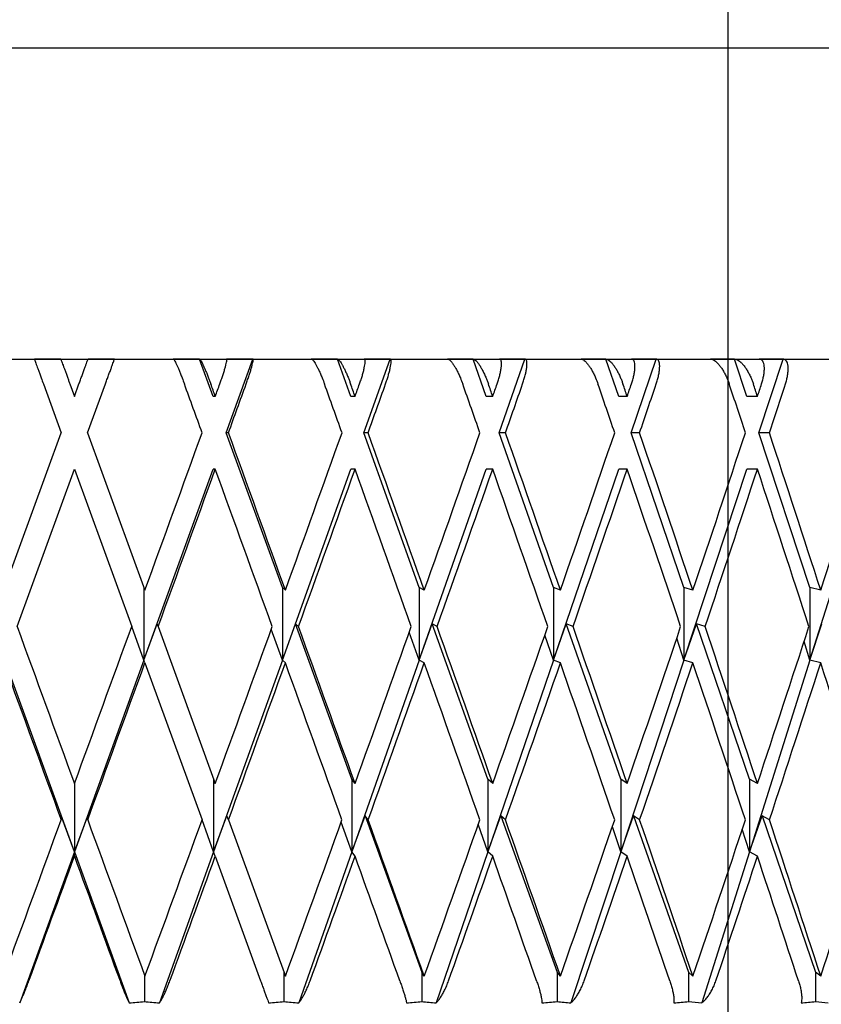
# Model space of a CAD drawing. Units: millimetres. Extents: x -4846 to 75660, y 2499 to 24669.
# Drawn here: x 33295 to 33301, y 17875 to 17883 of the extents above; entities that cross this region are included whole.
import ezdxf

# ---------------------------------------------------------------- set-up
doc = ezdxf.new("R2010")
doc.units = ezdxf.units.MM
doc.layers.add('KORPINEN-block', color=6, linetype='Continuous')
doc.layers.add('KORPINEN-dimension', color=9, linetype='Continuous')
doc.styles.get("Standard").update_dxf_attribs({"font": 'arial.ttf'})
doc.dimstyles.new('GAIUS', dxfattribs={"dimscale": 10, "dimtxt": 5, "dimasz": 3, "dimexe": 1, "dimexo": 1, "dimgap": 2, "dimtad": 1, "dimdec": 0, "dimzin": 0, "dimdsep": 46, "dimtxsty": 'Standard', "dimblk1": 'OBLIQUE', "dimblk2": 'OBLIQUE', "dimsah": 1, "dimcen": 0, "dimclrt": 7, "dimadec": 0, "dimazin": 0, "dimtfac": 1, "dimtdec": 0, "dimtix": 1, "dimtmove": 0, "dimatfit": 3, "dimldrblk": 'OBLIQUE', "dimfxl": 1, "dimtolj": 1, "dimtzin": 0, "dimarcsym": 0})

# ---------------------------------------------------------------- blocks, each defined once
blk = doc.blocks.new('_OBLIQUE')
at = {"color": 0, "linetype": 'ByBlock'}
blk.add_line((-0.5, -0.5), (0.5, 0.5), dxfattribs=at)
blk = doc.blocks.new('*D265')
at = {"layer": 'Defpoints', "color": 0, "transparency": 16777216}
for p in [(33107.0935, 18049.6662), (33300.6787, 18049.6662), (33300.6787, 17510.6662)]:
    blk.add_point(p, dxfattribs=at)
at = {"layer": 'KORPINEN-dimension', "color": 0, "lineweight": -2, "transparency": 16777216}
for p, q in [((33290.6787, 18049.6662), (33097.0935, 18049.6662)), ((33107.0935, 17510.6662), (33107.0935, 18049.6662)), ((33290.6787, 17510.6662), (33097.0935, 17510.6662))]:
    blk.add_line(p, q, dxfattribs=at)
at = {"layer": 'KORPINEN-dimension', "color": 0, "lineweight": -2, "transparency": 16777216, "xscale": 30, "yscale": 30, "zscale": 30}
for p, rotation in [((33107.0935, 18049.6662), 90), ((33107.0935, 17510.6662), 270)]:
    blk.add_blockref('_OBLIQUE', p, dxfattribs=dict(at, rotation=rotation))
at = {"layer": 'KORPINEN-dimension', "color": 7, "transparency": 16777216, "insert": (33061.5648, 17780.1662), "char_height": 50, "attachment_point": 5, "rotation": 90}
blk.add_mtext('\\A1;540', dxfattribs=at)
blk = doc.blocks.new('KOR-20106RO-GO_FRONT_R')
at = {"layer": 'KORPINEN-block'}
blk.add_line((-53, 402.9504), (-53, 852.9334), dxfattribs=at)
at = {"layer": 'KORPINEN-block', "color": 8, "linetype": 'Continuous', "lineweight": 30}
for p, q in [((-45.7579, 730.4986), (-70.7579, 730.4986)), ((-71.0579, 727.9986), (-45.6314, 727.9986)), ((-57.1423, 727.6986), (-57.2511, 727.9986)), ((-57.0363, 727.4062), (-56.8216, 727.9986)), ((-56.0352, 727.6986), (-56.1428, 727.9986)), ((-55.9304, 727.4062), (-55.7181, 727.9986)), ((-54.945, 727.6986), (-55.0505, 727.9986)), ((-54.8423, 727.4062), (-54.634, 727.9986)), ((-53.9827, 727.9986), (-54.1827, 727.9986)), ((-53.8801, 727.6986), (-53.9827, 727.9986)), ((-53.7801, 727.4062), (-53.5775, 727.9986)), ((-53.5775, 727.9986), (-53.7775, 727.9986)), ((-52.9474, 727.9986), (-53.1403, 727.9986)), ((-52.8484, 727.6986), (-52.9474, 727.9986)), ((-52.752, 727.4062), (-52.5566, 727.9986)), ((-52.5566, 727.9986), (-52.7495, 727.9986)), ((-58.5072, 727.7986), (-58.3644, 727.4062)), ((-58.2943, 727.7986), (-58.2579, 727.6986)), ((-58.2579, 727.6986), (-58.2215, 727.7986)), ((-58.1515, 727.4062), (-58.0087, 727.7986)), ((-57.1249, 727.6986), (-57.1423, 727.6986)), ((-56.0005, 727.6986), (-56.0352, 727.6986)), ((-54.8933, 727.6986), (-54.945, 727.6986)), ((-53.8117, 727.6986), (-53.8801, 727.6986)), ((-52.7639, 727.6986), (-52.8484, 727.6986)), ((-58.825, 726.1407), (-58.3644, 727.4062)), ((-58.1515, 727.4062), (-57.6909, 726.1407)), ((-56.5856, 726.1632), (-57.0363, 727.4062)), ((-57.0189, 727.4062), (-57.0363, 727.4062)), ((-55.4849, 726.1632), (-55.9304, 727.4062)), ((-55.8958, 727.4062), (-55.9304, 727.4062)), ((-54.4052, 726.1632), (-54.8423, 727.4062)), ((-54.7906, 727.4062), (-54.8423, 727.4062)), ((-53.3549, 726.1632), (-53.7801, 727.4062)), ((-53.7118, 727.4062), (-53.7801, 727.4062)), ((-52.3419, 726.1632), (-52.752, 727.4062)), ((-52.6676, 727.4062), (-52.752, 727.4062)), ((-58.7185, 725.8483), (-58.2579, 727.1139)), ((-58.2579, 727.1139), (-57.7973, 725.8483)), ((-57.6991, 725.5784), (-57.1423, 727.1139)), ((-57.1249, 727.1139), (-57.1423, 727.1139)), ((-56.5856, 725.5784), (-56.0352, 727.1139)), ((-56.0005, 727.1139), (-56.0352, 727.1139)), ((-55.4849, 725.5784), (-54.945, 727.1139)), ((-54.8933, 727.1139), (-54.945, 727.1139)), ((-54.4052, 725.5784), (-53.8801, 727.1139)), ((-53.8117, 727.1139), (-53.8801, 727.1139)), ((-53.3549, 725.5784), (-52.8484, 727.1139)), ((-52.7639, 727.1139), (-52.8484, 727.1139)), ((-52.3419, 725.5784), (-51.8579, 727.1139)), ((-57.6991, 726.1632), (-57.6991, 725.5784)), ((-56.5611, 726.1407), (-56.5856, 726.1632)), ((-56.5856, 726.1632), (-56.5856, 725.5784)), ((-55.4442, 726.1407), (-55.4849, 726.1632)), ((-55.4849, 726.1632), (-55.4849, 725.5784)), ((-54.3488, 726.1407), (-54.4052, 726.1632)), ((-54.4052, 726.1632), (-54.4052, 725.5784)), ((-53.3549, 726.1632), (-53.3549, 725.5784)), ((-53.283, 726.1407), (-53.3549, 726.1632)), ((-52.3419, 726.1632), (-52.3419, 725.5784)), ((-52.2552, 726.1407), (-52.3419, 726.1632)), ((-57.6991, 725.5784), (-57.5925, 725.8702)), ((-57.5845, 725.8483), (-57.5925, 725.8702)), ((-56.5856, 725.5784), (-56.4794, 725.8702)), ((-56.0267, 724.6219), (-56.4794, 725.8702)), ((-56.4555, 725.8483), (-56.4794, 725.8702)), ((-55.4849, 725.5784), (-55.3799, 725.8702)), ((-54.9324, 724.6219), (-55.3799, 725.8702)), ((-55.3403, 725.8483), (-55.3799, 725.8702)), ((-54.4052, 725.5784), (-54.3022, 725.8702)), ((-53.8634, 724.6219), (-54.3022, 725.8702)), ((-54.2473, 725.8483), (-54.3022, 725.8702)), ((-53.3549, 725.5784), (-53.2547, 725.8702)), ((-52.8278, 724.6219), (-53.2547, 725.8702)), ((-53.1848, 725.8483), (-53.2547, 725.8702)), ((-52.3419, 725.5784), (-52.2453, 725.8702)), ((-57.6991, 725.5784), (-57.7973, 725.8483)), ((-57.5845, 725.8483), (-57.1249, 724.5857)), ((-56.5856, 725.5784), (-56.6748, 725.8262)), ((-55.4849, 725.5784), (-55.5643, 725.8035)), ((-54.4052, 725.5784), (-54.4744, 725.7798)), ((-53.3549, 725.5784), (-53.4133, 725.7547)), ((-52.3419, 725.5784), (-52.3891, 725.7276)), ((-58.2579, 724.0371), (-58.8168, 725.5784)), ((-57.6991, 725.5784), (-58.2579, 724.0371)), ((-57.6909, 725.5559), (-57.6991, 725.5784)), ((-57.6909, 725.5559), (-57.2314, 724.2934)), ((-56.5856, 725.5784), (-57.1381, 724.0371)), ((-56.5611, 725.5559), (-56.5856, 725.5784)), ((-55.4849, 725.5784), (-56.0267, 724.0371)), ((-55.4442, 725.5559), (-55.4849, 725.5784)), ((-54.4052, 725.5784), (-54.9324, 724.0371)), ((-54.3488, 725.5559), (-54.4052, 725.5784)), ((-53.3549, 725.5784), (-53.8634, 724.0371)), ((-53.283, 725.5559), (-53.3549, 725.5784)), ((-52.3419, 725.5784), (-52.8278, 724.0371)), ((-52.2552, 725.5559), (-52.3419, 725.5784)), ((-57.1381, 724.6219), (-57.1381, 724.0371)), ((-56.0005, 724.5857), (-56.0267, 724.6219)), ((-56.0267, 724.6219), (-56.0267, 724.0371)), ((-54.8933, 724.5857), (-54.9324, 724.6219)), ((-54.9324, 724.6219), (-54.9324, 724.0371)), ((-53.8117, 724.5857), (-53.8634, 724.6219)), ((-53.8634, 724.6219), (-53.8634, 724.0371)), ((-52.7639, 724.5857), (-52.8278, 724.6219)), ((-52.8278, 724.6219), (-52.8278, 724.0371)), ((-58.2579, 724.5857), (-58.2579, 724.0371)), ((-58.2579, 724.0371), (-58.3648, 724.3272)), ((-58.3648, 724.2934), (-58.3648, 724.3272)), ((-58.2579, 724.0371), (-58.1511, 724.3272)), ((-58.1511, 724.2934), (-58.1511, 724.3272)), ((-57.1381, 724.0371), (-57.2314, 724.2934)), ((-57.1381, 724.0371), (-57.0308, 724.3272)), ((-57.0185, 724.2934), (-57.0308, 724.3272)), ((-57.0185, 724.2934), (-56.5611, 723.0366)), ((-56.0267, 724.0371), (-55.9199, 724.3272)), ((-55.9199, 724.3272), (-55.4636, 723.0687)), ((-55.8954, 724.2934), (-55.9199, 724.3272)), ((-54.9324, 724.0371), (-54.8268, 724.3272)), ((-54.8268, 724.3272), (-54.3757, 723.0687)), ((-54.7902, 724.2934), (-54.8268, 724.3272)), ((-53.8634, 724.0371), (-53.7598, 724.3272)), ((-53.7598, 724.3272), (-53.3173, 723.0687)), ((-53.7114, 724.2934), (-53.7598, 724.3272)), ((-52.8278, 724.0371), (-52.727, 724.3272)), ((-52.727, 724.3272), (-52.2965, 723.0687)), ((-52.6673, 724.2934), (-52.727, 724.3272)), ((-56.0267, 724.0371), (-56.112, 724.276)), ((-54.9324, 724.0371), (-55.0091, 724.258)), ((-53.8634, 724.0371), (-53.931, 724.239)), ((-52.8278, 724.0371), (-52.8858, 724.2185)), ((-58.2579, 724.0371), (-58.6983, 722.8226)), ((-58.2579, 724.0009), (-58.2579, 724.0371)), ((-58.2579, 724.0371), (-57.8176, 722.8226)), ((-57.1381, 724.0371), (-57.5734, 722.8226)), ((-57.1249, 724.0009), (-57.1381, 724.0371)), ((-57.1249, 724.0009), (-56.7601, 722.9986)), ((-56.0267, 724.0371), (-56.4537, 722.8226)), ((-56.0005, 724.0009), (-56.0267, 724.0371)), ((-54.9324, 724.0371), (-55.3478, 722.8226)), ((-54.8933, 724.0009), (-54.9324, 724.0371)), ((-53.8634, 724.0371), (-54.264, 722.8226)), ((-53.8117, 724.0009), (-53.8634, 724.0371)), ((-52.8278, 724.0371), (-53.2106, 722.8226)), ((-52.7639, 724.0009), (-52.8278, 724.0371)), ((-57.6948, 723.0472), (-57.6948, 722.8319)), ((-56.5728, 723.0687), (-56.5728, 722.8319)), ((-55.4442, 723.0366), (-55.4636, 723.0687)), ((-55.4636, 723.0687), (-55.4636, 722.8319)), ((-54.3488, 723.0366), (-54.3757, 723.0687)), ((-54.3757, 723.0687), (-54.3757, 722.8319)), ((-53.283, 723.0366), (-53.3173, 723.0687)), ((-53.3173, 723.0687), (-53.3173, 722.8319)), ((-52.2552, 723.0366), (-52.2965, 723.0687)), ((-52.2965, 723.0687), (-52.2965, 722.8319))]:
    blk.add_line(p, q, dxfattribs=at)
at = {"layer": 'KORPINEN-block', "color": 8, "linetype": 'Continuous', "lineweight": 30, "flags": 128}
for points in [[(-58.3671, 727.9986), (-58.3937, 727.9986), (-58.4203, 727.9986), (-58.4469, 727.9986), (-58.4735, 727.9986), (-58.5001, 727.9986), (-58.5267, 727.9986), (-58.5533, 727.9986), (-58.5799, 727.9986)], [(-57.9359, 727.9986), (-57.9625, 727.9986), (-57.9891, 727.9986), (-58.0157, 727.9986), (-58.0423, 727.9986), (-58.0689, 727.9986), (-58.0955, 727.9986), (-58.1221, 727.9986), (-58.1487, 727.9986)], [(-57.2511, 727.9986), (-57.2776, 727.9986), (-57.3041, 727.9986), (-57.3306, 727.9986), (-57.3571, 727.9986), (-57.3836, 727.9986), (-57.4101, 727.9986), (-57.4366, 727.9986), (-57.4631, 727.9986)], [(-56.8216, 727.9986), (-56.8481, 727.9986), (-56.8746, 727.9986), (-56.9011, 727.9986), (-56.9276, 727.9986), (-56.9541, 727.9986), (-56.9806, 727.9986), (-57.0071, 727.9986), (-57.0336, 727.9986)], [(-56.1428, 727.9986), (-56.169, 727.9986), (-56.1952, 727.9986), (-56.2214, 727.9986), (-56.2476, 727.9986), (-56.2738, 727.9986), (-56.3, 727.9986), (-56.3262, 727.9986), (-56.3524, 727.9986)], [(-55.7181, 727.9986), (-55.7443, 727.9986), (-55.7705, 727.9986), (-55.7967, 727.9986), (-55.8229, 727.9986), (-55.8491, 727.9986), (-55.8753, 727.9986), (-55.9015, 727.9986), (-55.9277, 727.9986)], [(-55.0505, 727.9986), (-55.0762, 727.9986), (-55.1019, 727.9986), (-55.1276, 727.9986), (-55.1533, 727.9986), (-55.179, 727.9986), (-55.2047, 727.9986), (-55.2304, 727.9986), (-55.2561, 727.9986)], [(-54.634, 727.9986), (-54.6597, 727.9986), (-54.6854, 727.9986), (-54.7111, 727.9986), (-54.7368, 727.9986), (-54.7625, 727.9986), (-54.7882, 727.9986), (-54.8139, 727.9986), (-54.8396, 727.9986)]]:
    blk.add_lwpolyline(points, dxfattribs=at)
at = {"layer": 'KORPINEN-block', "color": 8, "linetype": 'Continuous', "lineweight": 30}
for centre, radius, start, end in [((-58.1954, 728.6309), 5.8206, 273.72221, 274.93439), ((-57.1998, 728.4997), 5.6894, 265.00883, 266.23486), ((-57.0744, 728.6626), 5.8523, 273.7068, 274.91698), ((-56.0881, 728.274), 5.4636, 264.91042, 266.16279), ((-55.9633, 728.6186), 5.8082, 273.72092, 274.93568), ((-54.991, 727.9948), 5.1845, 264.77045, 266.0546), ((-54.8698, 728.4877), 5.6773, 273.76384, 274.99247), ((-53.9206, 727.6263), 4.8159, 264.57748, 265.91113), ((-53.8024, 728.2793), 5.469, 273.83783, 275.08896), ((-52.8822, 727.212), 4.4017, 264.3268, 265.72156), ((-52.7682, 727.9839), 5.1735, 273.94403, 275.23092), ((-51.8847, 726.7537), 3.9433, 264.00438, 265.47764)]:
    blk.add_arc(centre, radius, start, end, dxfattribs=at)
for centre, major_axis, ratio, start_param, end_param in [((-58.2579, 727.1139), (-12.9614, 35.7154), 0.028033, 4.710402, 4.721389), ((-58.2579, 727.6986), (-12.9614, 35.7154), 0.028033, 4.702216, 4.705016), ((-58.2579, 727.6986), (12.9614, 35.7154), 0.028033, 4.722562, 4.725362), ((-58.2579, 727.1139), (12.9614, 35.7154), 0.028033, 4.730748, 4.741735), ((-58.2579, 727.1139), (-12.8454, 35.71), 0.055984, 4.700439, 4.711426), ((-58.2579, 727.6986), (-12.8454, 35.71), 0.055984, 4.692253, 4.695053), ((-58.2579, 727.6986), (12.8454, 35.71), 0.055984, 4.732525, 4.735324), ((-58.2579, 727.1139), (12.8454, 35.71), 0.055984, 4.740711, 4.751698), ((-58.2579, 727.1139), (-12.6513, 35.7015), 0.083767, 4.6909, 4.701887), ((-58.2579, 727.6986), (-12.6513, 35.7015), 0.083767, 4.682714, 4.685514), ((-58.2579, 727.6986), (12.6513, 35.7015), 0.083767, 4.742064, 4.744864), ((-58.2579, 727.1139), (12.6513, 35.7015), 0.083767, 4.75025, 4.761237), ((-58.2579, 727.1139), (-12.3784, 35.6906), 0.111284, 4.681998, 4.692985), ((-58.2579, 727.6986), (-12.3784, 35.6906), 0.111284, 4.673812, 4.676612), ((-58.2579, 727.6986), (12.3784, 35.6906), 0.111284, 4.750966, 4.753766), ((-58.2579, 727.1139), (12.3784, 35.6906), 0.111284, 4.759152, 4.770139), ((-58.2579, 727.1139), (-12.0253, 35.6784), 0.13843, 4.673952, 4.684939), ((-58.2579, 727.6986), (-12.0253, 35.6784), 0.13843, 4.665766, 4.668565), ((-58.2579, 727.6986), (12.0253, 35.6784), 0.13843, 4.759012, 4.761812), ((-58.2579, 727.1139), (12.0253, 35.6784), 0.13843, 4.767198, 4.778185), ((-58.2579, 727.6986), (12.9614, 35.7154), 0.028033, 4.678929, 4.714376), ((-58.2579, 727.6986), (-12.9614, 35.7154), 0.028033, 4.658583, 4.69403), ((-58.2579, 727.6986), (12.8454, 35.71), 0.055984, 4.688891, 4.724339), ((-58.2579, 727.6986), (-12.8454, 35.71), 0.055984, 4.64862, 4.684067), ((-58.2579, 727.6986), (12.6513, 35.7015), 0.083767, 4.698431, 4.733878), ((-58.2579, 727.6986), (-12.6513, 35.7015), 0.083767, 4.639081, 4.674528), ((-58.2579, 727.6986), (12.3784, 35.6906), 0.111284, 4.707333, 4.74278), ((-58.2579, 727.6986), (-12.3784, 35.6906), 0.111284, 4.630179, 4.665626), ((-58.2579, 727.6986), (12.0253, 35.6784), 0.13843, 4.715379, 4.750826), ((-58.2579, 727.6986), (-12.0253, 35.6784), 0.13843, 4.622132, 4.65758), ((-58.2579, 727.6986), (11.5904, 35.6659), 0.165076, 4.722349, 4.757796), ((-58.2579, 727.1139), (12.9614, 35.7154), 0.028033, 4.687123, 4.722562), ((-58.2579, 727.1139), (-12.9614, 35.7154), 0.028033, 4.666776, 4.702216), ((-58.2579, 727.1139), (12.8454, 35.71), 0.055984, 4.697085, 4.732525), ((-58.2579, 727.1139), (-12.8454, 35.71), 0.055984, 4.656814, 4.692253), ((-58.2579, 727.1139), (12.6513, 35.7015), 0.083767, 4.706625, 4.742064), ((-58.2579, 727.1139), (-12.6513, 35.7015), 0.083767, 4.647274, 4.682714), ((-58.2579, 727.1139), (12.3784, 35.6906), 0.111284, 4.715527, 4.750966), ((-58.2579, 727.1139), (-12.3784, 35.6906), 0.111284, 4.638373, 4.673812), ((-58.2579, 727.1139), (12.0253, 35.6784), 0.13843, 4.723573, 4.759012), ((-58.2579, 727.1139), (-12.0253, 35.6784), 0.13843, 4.630326, 4.665766), ((-58.2579, 727.6986), (-12.9614, 35.7154), 0.028033, 1.61245, 1.64789), ((-58.2579, 727.6986), (12.9614, 35.7154), 0.028033, 4.635296, 4.670735), ((-58.2579, 727.6986), (12.8454, 35.71), 0.055984, 4.645258, 4.680697), ((-58.2579, 727.6986), (-12.9614, 35.7154), 0.028033, 4.614949, 4.650389), ((-58.2579, 727.6986), (12.6513, 35.7015), 0.083767, 4.654798, 4.690237), ((-58.2579, 727.6986), (-12.8454, 35.71), 0.055984, 4.604987, 4.640426), ((-58.2579, 727.6986), (12.3784, 35.6906), 0.111284, 4.6637, 4.699139), ((-58.2579, 727.6986), (-12.6513, 35.7015), 0.083767, 4.595447, 4.630887), ((-58.2579, 727.6986), (12.0253, 35.6784), 0.13843, 4.671746, 4.707185), ((-58.2579, 727.6986), (-12.3784, 35.6906), 0.111284, 4.586545, 4.621985), ((-58.2579, 727.6986), (11.5904, 35.6659), 0.165076, 4.678716, 4.714155), ((-58.2579, 727.1139), (-12.9614, 35.7154), 0.028033, 1.604256, 1.639672), ((-58.2579, 727.1139), (12.9614, 35.7154), 0.028033, 4.643513, 4.678929), ((-58.2579, 727.1139), (12.8454, 35.71), 0.055984, 4.653475, 4.688891), ((-58.2579, 727.1139), (-12.9614, 35.7154), 0.028033, 4.623167, 4.658583), ((-58.2579, 727.1139), (12.6513, 35.7015), 0.083767, 4.663015, 4.698431), ((-58.2579, 727.1139), (-12.8454, 35.71), 0.055984, 4.613204, 4.64862), ((-58.2579, 727.1139), (12.3784, 35.6906), 0.111284, 4.671917, 4.707333), ((-58.2579, 727.1139), (-12.6513, 35.7015), 0.083767, 4.603665, 4.639081), ((-58.2579, 727.1139), (12.0253, 35.6784), 0.13843, 4.679963, 4.715379), ((-58.2579, 727.1139), (-12.3784, 35.6906), 0.111284, 4.594763, 4.630179), ((-58.2579, 727.1139), (11.5904, 35.6659), 0.165076, 4.686933, 4.722349), ((-58.2579, 727.1139), (-12.0253, 35.6784), 0.13843, 4.586717, 4.622132), ((-58.2579, 727.6986), (12.9614, 35.7154), 0.028033, 4.591662, 4.627078), ((-58.2579, 727.6986), (-12.9614, 35.7154), 0.028033, 1.656107, 1.691523), ((-58.2579, 727.6986), (12.8454, 35.71), 0.055984, 4.601625, 4.637041), ((-58.2579, 727.6986), (12.6513, 35.7015), 0.083767, 4.611164, 4.64658), ((-58.2579, 727.6986), (-12.9614, 35.7154), 0.028033, 4.571316, 4.606732), ((-58.2579, 727.6986), (12.3784, 35.6906), 0.111284, 4.620066, 4.655482), ((-58.2579, 727.6986), (-12.8454, 35.71), 0.055984, 4.561354, 4.59677), ((-58.2579, 727.6986), (12.0253, 35.6784), 0.13843, 4.628113, 4.663529), ((-58.2579, 727.6986), (-12.6513, 35.7015), 0.083767, 4.551814, 4.58723), ((-58.2579, 727.6986), (11.5904, 35.6659), 0.165076, 4.635083, 4.670499), ((-58.2579, 727.6986), (-12.3784, 35.6906), 0.111284, 4.542912, 4.578328), ((-58.2579, 727.6986), (11.0719, 35.6545), 0.191074, 4.640755, 4.676171), ((-58.2579, 727.1139), (12.9614, 35.7154), 0.028033, 4.607088, 4.635296), ((-58.2579, 727.1139), (-12.9614, 35.7154), 0.028033, 1.64789, 1.676097), ((-58.2579, 727.1139), (12.8454, 35.71), 0.055984, 4.617051, 4.645258), ((-58.2579, 727.1139), (12.6513, 35.7015), 0.083767, 4.62659, 4.654798), ((-58.2579, 727.1139), (-12.9614, 35.7154), 0.028033, 4.586742, 4.614949), ((-58.2579, 727.1139), (12.3784, 35.6906), 0.111284, 4.635492, 4.6637), ((-58.2579, 727.1139), (-12.8454, 35.71), 0.055984, 4.57678, 4.604987), ((-58.2579, 727.1139), (12.0253, 35.6784), 0.13843, 4.643539, 4.671746), ((-58.2579, 727.1139), (-12.6513, 35.7015), 0.083767, 4.56724, 4.595447), ((-58.2579, 727.1139), (11.5904, 35.6659), 0.165076, 4.650509, 4.678716), ((-58.2579, 727.1139), (-12.3784, 35.6906), 0.111284, 4.558338, 4.586545)]:
    blk.add_ellipse(centre, major_axis=major_axis, ratio=ratio, start_param=start_param, end_param=end_param, dxfattribs=at)
for points, knots in [([(-58.5799, 727.9986), (-58.5797, 727.9979), (-58.5792, 727.9964), (-58.576, 727.9878), (-58.5712, 727.9746), (-58.5648, 727.9569), (-58.5568, 727.9351), (-58.5475, 727.9094), (-58.5369, 727.8802), (-58.5234, 727.8432), (-58.5132, 727.8153), (-58.5072, 727.7986)], [0, 0, 0, 0, 0.0998092, 0.2026046, 0.3023891, 0.4049061, 0.507883, 0.6135338, 0.7225316, 0.834399, 1, 1, 1, 1]), ([(-58.3671, 727.9986), (-58.3669, 727.9981), (-58.3666, 727.9971), (-58.3636, 727.989), (-58.3591, 727.9765), (-58.3529, 727.9594), (-58.3451, 727.9382), (-58.336, 727.9131), (-58.3256, 727.8846), (-58.3149, 727.8552), (-58.3044, 727.8262), (-58.2977, 727.8079), (-58.2943, 727.7986)], [0, 0, 0, 0, 0.09822, 0.199365, 0.297566, 0.398477, 0.499402, 0.602955, 0.709635, 0.819107, 0.908784, 1, 1, 1, 1]), ([(-58.2215, 727.7986), (-58.2173, 727.8103), (-58.2087, 727.8339), (-58.1962, 727.8681), (-58.1844, 727.9007), (-58.1738, 727.9298), (-58.1647, 727.9549), (-58.1575, 727.9745), (-58.1524, 727.9886), (-58.1493, 727.9971), (-58.1489, 727.9981), (-58.1487, 727.9986)], [0, 0, 0, 0, 0.114596, 0.232463, 0.347081, 0.46522, 0.576249, 0.690901, 0.79538, 0.903242, 1, 1, 1, 1]), ([(-58.0087, 727.7986), (-58.0045, 727.8103), (-57.9958, 727.834), (-57.9833, 727.8683), (-57.9715, 727.9009), (-57.9609, 727.93), (-57.9517, 727.9551), (-57.9446, 727.9748), (-57.9395, 727.9889), (-57.9366, 727.9968), (-57.9361, 727.9981), (-57.9359, 727.9986)], [0, 0, 0, 0, 0.116051, 0.235424, 0.351493, 0.471104, 0.583912, 0.700392, 0.806673, 0.916413, 1, 1, 1, 1]), ([(-57.4631, 727.9986), (-57.4619, 727.9979), (-57.4595, 727.9964), (-57.4537, 727.9878), (-57.4463, 727.9746), (-57.4376, 727.9569), (-57.4275, 727.9351), (-57.4165, 727.9094), (-57.4045, 727.8802), (-57.3899, 727.8432), (-57.3796, 727.8153), (-57.3734, 727.7986)], [0, 0, 0, 0, 0.099809, 0.202605, 0.302389, 0.404906, 0.507883, 0.613534, 0.722532, 0.834399, 1, 1, 1, 1]), ([(-57.2511, 727.9986), (-57.25, 727.9981), (-57.2477, 727.9971), (-57.2421, 727.989), (-57.235, 727.9765), (-57.2264, 727.9594), (-57.2166, 727.9382), (-57.2057, 727.9131), (-57.1939, 727.8846), (-57.1823, 727.8552), (-57.1713, 727.8262), (-57.1646, 727.8079), (-57.1612, 727.7986)], [0, 0, 0, 0, 0.09822, 0.199365, 0.297566, 0.398477, 0.499402, 0.602955, 0.709635, 0.819107, 0.908784, 1, 1, 1, 1]), ([(-57.0887, 727.7986), (-57.0845, 727.8103), (-57.076, 727.8339), (-57.0645, 727.8681), (-57.054, 727.9007), (-57.0453, 727.9298), (-57.0384, 727.9549), (-57.0339, 727.9745), (-57.0315, 727.9886), (-57.0313, 727.9971), (-57.0328, 727.9981), (-57.0336, 727.9986)], [0, 0, 0, 0, 0.114596, 0.232463, 0.347081, 0.46522, 0.576249, 0.690901, 0.79538, 0.903242, 1, 1, 1, 1]), ([(-56.8768, 727.7986), (-56.8727, 727.8103), (-56.8642, 727.834), (-56.8526, 727.8683), (-56.8421, 727.9009), (-56.8335, 727.93), (-56.8266, 727.9551), (-56.8221, 727.9748), (-56.8198, 727.9889), (-56.8196, 727.9968), (-56.821, 727.9981), (-56.8216, 727.9986)], [0, 0, 0, 0, 0.116051, 0.235424, 0.351493, 0.471104, 0.583912, 0.700392, 0.806673, 0.916413, 1, 1, 1, 1]), ([(-56.3524, 727.9986), (-56.3502, 727.9979), (-56.346, 727.9964), (-56.3374, 727.9878), (-56.3276, 727.9746), (-56.3166, 727.9569), (-56.3046, 727.9351), (-56.2918, 727.9094), (-56.2786, 727.8802), (-56.263, 727.8432), (-56.2526, 727.8153), (-56.2464, 727.7986)], [0, 0, 0, 0, 0.099809, 0.202605, 0.302389, 0.404906, 0.507883, 0.613534, 0.722532, 0.834399, 1, 1, 1, 1]), ([(-56.1428, 727.9986), (-56.1407, 727.9981), (-56.1366, 727.9971), (-56.1283, 727.989), (-56.1187, 727.9765), (-56.1079, 727.9594), (-56.0961, 727.9382), (-56.0835, 727.9131), (-56.0704, 727.8846), (-56.0579, 727.8552), (-56.0465, 727.8262), (-56.0397, 727.8079), (-56.0364, 727.7986)], [0, 0, 0, 0, 0.09822, 0.199365, 0.297566, 0.398477, 0.499402, 0.602955, 0.709635, 0.819107, 0.908784, 1, 1, 1, 1]), ([(-55.9647, 727.7986), (-55.9606, 727.8103), (-55.9524, 727.8339), (-55.9418, 727.8681), (-55.9327, 727.9007), (-55.926, 727.9298), (-55.9215, 727.9549), (-55.9195, 727.9745), (-55.92, 727.9886), (-55.9226, 727.9971), (-55.9261, 727.9981), (-55.9277, 727.9986)], [0, 0, 0, 0, 0.1145965, 0.2324633, 0.3470806, 0.4652197, 0.5762487, 0.690901, 0.79538, 0.9032416, 1, 1, 1, 1]), ([(-55.7555, 727.7986), (-55.7514, 727.8103), (-55.7432, 727.834), (-55.7326, 727.8683), (-55.7236, 727.9009), (-55.7169, 727.93), (-55.7124, 727.9551), (-55.7105, 727.9748), (-55.7111, 727.9889), (-55.7136, 727.9968), (-55.7168, 727.9981), (-55.7181, 727.9986)], [0, 0, 0, 0, 0.116051, 0.235424, 0.351493, 0.471104, 0.583912, 0.700392, 0.806673, 0.916413, 1, 1, 1, 1]), ([(-55.2561, 727.9986), (-55.2531, 727.9979), (-55.247, 727.9964), (-55.2358, 727.9878), (-55.2235, 727.9746), (-55.2104, 727.9569), (-55.1965, 727.9351), (-55.1822, 727.9094), (-55.1677, 727.8802), (-55.1512, 727.8432), (-55.1408, 727.8153), (-55.1346, 727.7986)], [0, 0, 0, 0, 0.0998092, 0.2026046, 0.3023891, 0.4049061, 0.507883, 0.6135338, 0.7225316, 0.834399, 1, 1, 1, 1]), ([(-55.0505, 727.9986), (-55.0476, 727.9981), (-55.0417, 727.9971), (-55.0307, 727.989), (-55.0187, 727.9765), (-55.0057, 727.9594), (-54.992, 727.9382), (-54.9778, 727.9131), (-54.9635, 727.8846), (-54.9503, 727.8552), (-54.9385, 727.8262), (-54.9318, 727.8079), (-54.9285, 727.7986)], [0, 0, 0, 0, 0.09822, 0.1993652, 0.2975656, 0.3984773, 0.4994016, 0.6029547, 0.7096347, 0.8191069, 0.9087843, 1, 1, 1, 1]), ([(-54.8581, 727.7986), (-54.8542, 727.8103), (-54.8462, 727.8339), (-54.8367, 727.8681), (-54.8292, 727.9007), (-54.8244, 727.9298), (-54.8223, 727.9549), (-54.823, 727.9745), (-54.8263, 727.9886), (-54.8317, 727.9971), (-54.8371, 727.9981), (-54.8396, 727.9986)], [0, 0, 0, 0, 0.114596, 0.232463, 0.347081, 0.46522, 0.576249, 0.690901, 0.79538, 0.903242, 1, 1, 1, 1]), ([(-54.6532, 727.7986), (-54.6492, 727.8103), (-54.6413, 727.834), (-54.6318, 727.8683), (-54.6244, 727.9009), (-54.6196, 727.93), (-54.6176, 727.9551), (-54.6183, 727.9748), (-54.6217, 727.9889), (-54.627, 727.9968), (-54.6319, 727.9981), (-54.634, 727.9986)], [0, 0, 0, 0, 0.116051, 0.235424, 0.351493, 0.471104, 0.583912, 0.700392, 0.806673, 0.916413, 1, 1, 1, 1]), ([(-54.1827, 727.9986), (-54.1788, 727.9979), (-54.1709, 727.9964), (-54.1572, 727.9878), (-54.1426, 727.9746), (-54.1274, 727.9569), (-54.1117, 727.9351), (-54.0959, 727.9094), (-54.0804, 727.8802), (-54.0631, 727.8432), (-54.0528, 727.8153), (-54.0467, 727.7986)], [0, 0, 0, 0, 0.099809, 0.202605, 0.302389, 0.404906, 0.507883, 0.613534, 0.722532, 0.834399, 1, 1, 1, 1]), ([(-53.9827, 727.9986), (-53.9789, 727.9981), (-53.9712, 727.9971), (-53.9577, 727.989), (-53.9433, 727.9765), (-53.9282, 727.9594), (-53.9127, 727.9382), (-53.8971, 727.9131), (-53.8816, 727.8846), (-53.8678, 727.8552), (-53.8557, 727.8262), (-53.8492, 727.8079), (-53.8459, 727.7986)], [0, 0, 0, 0, 0.09822, 0.199365, 0.297566, 0.398477, 0.499402, 0.602955, 0.709635, 0.819107, 0.908784, 1, 1, 1, 1]), ([(-53.7775, 727.7986), (-53.7737, 727.8103), (-53.7661, 727.8339), (-53.7577, 727.8681), (-53.7518, 727.9007), (-53.749, 727.9298), (-53.7493, 727.9549), (-53.7525, 727.9745), (-53.7587, 727.9886), (-53.7669, 727.9971), (-53.7741, 727.9981), (-53.7775, 727.9986)], [0, 0, 0, 0, 0.114596, 0.232463, 0.347081, 0.46522, 0.576249, 0.690901, 0.79538, 0.903242, 1, 1, 1, 1]), ([(-53.5783, 727.7986), (-53.5745, 727.8103), (-53.5669, 727.834), (-53.5586, 727.8683), (-53.5528, 727.9009), (-53.55, 727.93), (-53.5504, 727.9551), (-53.5538, 727.9748), (-53.56, 727.9889), (-53.568, 727.9968), (-53.5746, 727.9981), (-53.5775, 727.9986)], [0, 0, 0, 0, 0.116051, 0.235424, 0.351493, 0.471104, 0.583912, 0.700392, 0.806673, 0.916413, 1, 1, 1, 1]), ([(-53.1403, 727.9986), (-53.1355, 727.9979), (-53.1259, 727.9964), (-53.1098, 727.9878), (-53.093, 727.9746), (-53.0758, 727.9569), (-53.0585, 727.9351), (-53.0414, 727.9094), (-53.0249, 727.8802), (-53.007, 727.8432), (-52.9968, 727.8153), (-52.9908, 727.7986)], [0, 0, 0, 0, 0.099809, 0.202605, 0.302389, 0.404906, 0.507883, 0.613534, 0.722532, 0.834399, 1, 1, 1, 1]), ([(-52.9474, 727.9986), (-52.9427, 727.9981), (-52.9333, 727.9971), (-52.9174, 727.989), (-52.9008, 727.9765), (-52.8837, 727.9594), (-52.8665, 727.9382), (-52.8495, 727.9131), (-52.8331, 727.8846), (-52.8187, 727.8552), (-52.8065, 727.8262), (-52.8001, 727.8079), (-52.7969, 727.7986)], [0, 0, 0, 0, 0.09822, 0.199365, 0.297566, 0.398477, 0.499402, 0.602955, 0.709635, 0.819107, 0.908784, 1, 1, 1, 1]), ([(-52.7309, 727.7986), (-52.7273, 727.8103), (-52.7201, 727.8339), (-52.7129, 727.8681), (-52.7086, 727.9007), (-52.7079, 727.9298), (-52.7106, 727.9549), (-52.7164, 727.9745), (-52.7253, 727.9886), (-52.7362, 727.9971), (-52.7452, 727.9981), (-52.7495, 727.9986)], [0, 0, 0, 0, 0.114596, 0.232463, 0.347081, 0.46522, 0.576249, 0.690901, 0.79538, 0.903242, 1, 1, 1, 1]), ([(-52.539, 727.7986), (-52.5355, 727.8103), (-52.5282, 727.834), (-52.5211, 727.8683), (-52.517, 727.9009), (-52.5163, 727.93), (-52.5191, 727.9551), (-52.5251, 727.9748), (-52.5341, 727.9889), (-52.5447, 727.9968), (-52.553, 727.9981), (-52.5566, 727.9986)], [0, 0, 0, 0, 0.116051, 0.235424, 0.351493, 0.471104, 0.583912, 0.700392, 0.806673, 0.916413, 1, 1, 1, 1]), ([(-58.6983, 722.8226), (-58.6952, 722.8286), (-58.689, 722.8409), (-58.6779, 722.8651), (-58.6658, 722.893), (-58.6528, 722.9247), (-58.6388, 722.9602), (-58.6294, 722.9857), (-58.6246, 722.9986)], [0, 0, 0, 0, 0.158699, 0.322153, 0.480788, 0.643697, 0.818999, 1, 1, 1, 1]), ([(-57.8913, 722.9986), (-57.8869, 722.9868), (-57.878, 722.9627), (-57.8645, 722.9282), (-57.8511, 722.8955), (-57.8387, 722.8666), (-57.8272, 722.8414), (-57.8208, 722.8289), (-57.8176, 722.8226)], [0, 0, 0, 0, 0.165823, 0.336474, 0.502285, 0.67294, 0.834037, 1, 1, 1, 1]), ([(-57.5734, 722.8226), (-57.5695, 722.8286), (-57.5614, 722.8409), (-57.5482, 722.8651), (-57.5343, 722.893), (-57.5199, 722.9247), (-57.505, 722.9602), (-57.4955, 722.9857), (-57.4906, 722.9986)], [0, 0, 0, 0, 0.1586991, 0.3221532, 0.4807877, 0.643697, 0.8189995, 1, 1, 1, 1]), ([(-56.7601, 722.9986), (-56.7558, 722.9868), (-56.747, 722.9627), (-56.7345, 722.9282), (-56.7226, 722.8955), (-56.7121, 722.8666), (-56.7029, 722.8414), (-56.6983, 722.8289), (-56.696, 722.8226)], [0, 0, 0, 0, 0.1658233, 0.3364738, 0.5022854, 0.6729397, 0.8340373, 1, 1, 1, 1]), ([(-56.4537, 722.8226), (-56.4489, 722.8286), (-56.4392, 722.8409), (-56.4239, 722.8651), (-56.4083, 722.893), (-56.3927, 722.9247), (-56.377, 722.9602), (-56.3674, 722.9857), (-56.3625, 722.9986)], [0, 0, 0, 0, 0.1586991, 0.3221532, 0.4807877, 0.643697, 0.8189995, 1, 1, 1, 1]), ([(-55.6403, 722.9986), (-55.6361, 722.9868), (-55.6276, 722.9627), (-55.6161, 722.9282), (-55.6057, 722.8955), (-55.5972, 722.8666), (-55.5904, 722.8414), (-55.5877, 722.8289), (-55.5864, 722.8226)], [0, 0, 0, 0, 0.165823, 0.336474, 0.502285, 0.67294, 0.834037, 1, 1, 1, 1]), ([(-55.3478, 722.8226), (-55.3422, 722.8286), (-55.3309, 722.8409), (-55.3136, 722.8651), (-55.2964, 722.893), (-55.2796, 722.9247), (-55.2632, 722.9602), (-55.2536, 722.9857), (-55.2488, 722.9986)], [0, 0, 0, 0, 0.1586991, 0.3221532, 0.4807877, 0.643697, 0.8189995, 1, 1, 1, 1]), ([(-54.5405, 722.9986), (-54.5364, 722.9868), (-54.5282, 722.9627), (-54.5178, 722.9282), (-54.509, 722.8955), (-54.5026, 722.8666), (-54.4983, 722.8414), (-54.4975, 722.8289), (-54.4971, 722.8226)], [0, 0, 0, 0, 0.165823, 0.336474, 0.502285, 0.67294, 0.834037, 1, 1, 1, 1]), ([(-54.264, 722.8226), (-54.2576, 722.8286), (-54.2448, 722.8409), (-54.2257, 722.8651), (-54.2071, 722.893), (-54.1893, 722.9247), (-54.1722, 722.9602), (-54.1628, 722.9857), (-54.158, 722.9986)], [0, 0, 0, 0, 0.158699, 0.322153, 0.480788, 0.643697, 0.818999, 1, 1, 1, 1]), ([(-53.4689, 722.9986), (-53.465, 722.9868), (-53.4572, 722.9627), (-53.448, 722.9282), (-53.4409, 722.8955), (-53.4366, 722.8666), (-53.4347, 722.8414), (-53.4358, 722.8289), (-53.4364, 722.8226)], [0, 0, 0, 0, 0.165823, 0.336474, 0.502285, 0.67294, 0.834037, 1, 1, 1, 1]), ([(-53.2106, 722.8226), (-53.2035, 722.8286), (-53.1892, 722.8409), (-53.1684, 722.8651), (-53.1485, 722.893), (-53.1298, 722.9247), (-53.1124, 722.9602), (-53.1031, 722.9857), (-53.0984, 722.9986)], [0, 0, 0, 0, 0.1586991, 0.3221532, 0.4807877, 0.643697, 0.8189995, 1, 1, 1, 1]), ([(-52.4338, 722.9986), (-52.4301, 722.9868), (-52.4227, 722.9627), (-52.4148, 722.9282), (-52.4094, 722.8955), (-52.4073, 722.8666), (-52.4079, 722.8414), (-52.4109, 722.8289), (-52.4124, 722.8226)], [0, 0, 0, 0, 0.165823, 0.336474, 0.502285, 0.67294, 0.834037, 1, 1, 1, 1])]:
    blk.add_open_spline(points, degree=3, knots=knots, dxfattribs=at)

msp = doc.modelspace()

# ---------------------------------------------------------------- block references
at = {"layer": 'KORPINEN-dimension'}
msp.add_blockref('KOR-20106RO-GO_FRONT_R', (33353.6787, 17152.2158), dxfattribs=at)

# ---------------------------------------------------------------- dimensions: what is measured, and where the dimension line sits
dim = msp.add_linear_dim(base=(33107.0935, 18049.6662), p1=(33300.6787, 17510.6662), p2=(33300.6787, 18049.6662), angle=90, text='540', dimstyle='GAIUS', dxfattribs=at)
dim.commit()
dim.dimension.update_dxf_attribs({"geometry": '*D265', "text_midpoint": (33061.5648, 17780.1662)})

doc.saveas('drawing.dxf')
